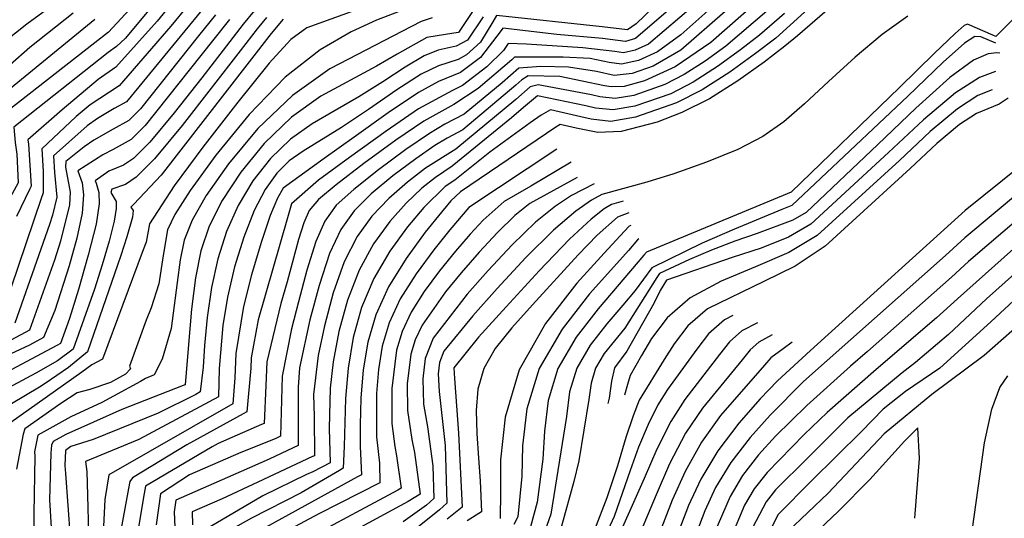
# Model space of a CAD drawing. Extents: x 495683 to 1058077, y 845215 to 1749417.
# Drawn here: x 504643 to 505221, y 854512 to 854804 of the extents above; entities that cross this region are included whole.
import ezdxf

# ---------------------------------------------------------------- set-up
doc = ezdxf.new("R2010")
doc.units = 0
doc.header["$LTSCALE"] = 200
doc.header["$MEASUREMENT"] = 0
doc.layers.add('INDCONT', color=1, linetype='CONTINUOUS')
doc.layers.add('INTCONT', color=7, linetype='CONTINUOUS')

msp = doc.modelspace()

# ---------------------------------------------------------------- linework, layer by layer
at = {"layer": 'INDCONT'}
for points in [[(505149, 854837.93, 4200), (505099.35, 854794.74, 4200), (505091.96, 854788.78, 4200), (505079.84, 854779.4, 4200), (505064.4, 854768.31, 4200), (505047.69, 854757.83, 4200), (505031.55, 854749.8, 4200), (505017.02, 854744.22, 4200), (504995.81, 854738.6, 4200), (504982.29, 854738.16, 4200), (504969.53, 854740.63, 4200), (504960.08, 854742.78, 4200), (504957.62, 854741.17, 4200), (504901.54, 854703.23, 4200), (504895.93, 854698.05, 4200), (504890.32, 854691.33, 4200), (504880.89, 854679.5, 4200), (504869.63, 854664.12, 4200), (504859.23, 854647.38, 4200), (504851.8, 854631.06, 4200), (504847.14, 854615.03, 4200), (504844.47, 854598.73, 4200), (504843.09, 854582.02, 4200), (504842.61, 854566.4, 4200), (504842.7, 854553.83, 4200), (504843.34, 854537.18, 4200), (504841.05, 854535.97, 4200), (504769.6, 854496.57, 4200)], [(505083.08, 854831.98, 4180), (505030.89, 854786.48, 4180), (505014.65, 854777.05, 4180), (505002.27, 854772.72, 4180), (504991.86, 854771.58, 4180), (504981.44, 854773.82, 4180), (504965.01, 854776.4, 4180), (504948.67, 854776.86, 4180), (504935.82, 854775.77, 4180), (504926.05, 854767.15, 4180), (504903.68, 854748.93, 4180), (504892.32, 854742.88, 4180), (504883.32, 854737.57, 4180), (504869.45, 854728.06, 4180), (504853.37, 854716.18, 4180), (504838.84, 854704.67, 4180), (504828.65, 854695.33, 4180), (504821.87, 854686.11, 4180), (504816.59, 854673.99, 4180), (504811.36, 854657.18, 4180), (504806.4, 854638.7, 4180), (504802.37, 854622.74, 4180), (504796.76, 854595.07, 4180), (504795.81, 854559.8, 4180), (504792.7, 854558.33, 4180), (504772.58, 854550.27, 4180), (504742.49, 854537.1, 4180), (504725.46, 854525.96, 4180), (504722.78, 854507.72, 4180)], [(504749.59, 854809.97, 4120), (504739.67, 854797.68, 4120), (504705.41, 854756.15, 4120), (504698.17, 854752.16, 4120), (504688.39, 854746.37, 4120), (504682.36, 854741.99, 4120), (504662.58, 854724.34, 4120), (504663.24, 854714.63, 4120), (504664.6, 854700.12, 4120), (504662.05, 854689.58, 4120), (504660.28, 854684.09, 4120), (504639.86, 854626.19, 4120)], [(505234.69, 854813.22, 4240), (505215.82, 854794.47, 4240), (505214.16, 854795.21, 4240), (505199.21, 854801.74, 4240), (505197.32, 854800.83, 4240), (505191.97, 854796.23, 4240), (505179.87, 854784.66, 4240), (505159.4, 854764.55, 4240), (505095.75, 854703.03, 4240), (505093.28, 854702.05, 4240), (505010.68, 854667.86, 4240), (505009.17, 854666.12, 4240), (504982.47, 854634.6, 4240), (504969.46, 854617.95, 4240), (504958.81, 854599.58, 4240), (504953.05, 854580.83, 4240), (504950.85, 854562.74, 4240), (504949.9, 854546.21, 4240), (504946.5, 854520.96, 4240), (504942.57, 854506.6, 4240)], [(504686.88, 854804.37, 4100), (504624.21, 854753.4, 4100)], [(504797.5, 854804.61, 4140), (504790.36, 854796.28, 4140), (504725.73, 854712.94, 4140), (504709.69, 854696.06, 4140), (504708.02, 854694.16, 4140), (504709.38, 854692.23, 4140), (504708.99, 854688.28, 4140), (504705.69, 854676.9, 4140), (504702.08, 854665.79, 4140), (504682.51, 854609.27, 4140), (504671.32, 854600.11, 4140), (504657.72, 854590.65, 4140), (504654.29, 854588.63, 4140), (504629.52, 854573.97, 4140)], [(504914.91, 854806.02, 4160), (504905.7, 854792.3, 4160), (504898.99, 854788.66, 4160), (504888.47, 854786.5, 4160), (504880.17, 854783.03, 4160), (504869.09, 854776.42, 4160), (504855.99, 854767.83, 4160), (504841.96, 854758.97, 4160), (504827.95, 854751.05, 4160), (504814.41, 854743.24, 4160), (504801.65, 854734.19, 4160), (504789.98, 854722.89, 4160), (504779.68, 854709.66, 4160), (504771.03, 854695.17, 4160), (504764.21, 854679.93, 4160), (504759.06, 854663.93, 4160), (504755.34, 854647.01, 4160), (504752.8, 854629.42, 4160), (504751.23, 854613.05, 4160), (504750.43, 854600.22, 4160), (504748.65, 854585.78, 4160), (504746.09, 854584.35, 4160), (504724.09, 854573.27, 4160), (504685.91, 854557.87, 4160), (504672.74, 854553.74, 4160), (504669.58, 854551.43, 4160), (504669.33, 854542.5, 4160), (504669.61, 854537.79, 4160), (504672.35, 854500.29, 4160)], [(505164.3, 854806.46, 4220), (505149.12, 854795.65, 4220), (505133.24, 854782.28, 4220), (505117.73, 854768.01, 4220), (505103.63, 854754.85, 4220), (505091.37, 854744.27, 4220), (505079.12, 854735.7, 4220), (505064.46, 854728.07, 4220), (505046.06, 854720.62, 4220), (505026.9, 854713.9, 4220), (505011.03, 854708.83, 4220), (504984.63, 854701.63, 4220), (504978.57, 854698.26, 4220), (504969.2, 854691.81, 4220), (504956.24, 854680.78, 4220), (504939.98, 854664.59, 4220), (504923.08, 854646.45, 4220), (504908.79, 854630.53, 4220), (504891.84, 854609.71, 4220), (504889.3, 854603.04, 4220), (504888.48, 854596.34, 4220), (504889.04, 854585.97, 4220), (504892.65, 854554.26, 4220), (504893.55, 854520.46, 4220), (504889.15, 854516.51, 4220), (504865.57, 854497.62, 4220)], [(505223.18, 854758.18, 4260), (505217.85, 854754.79, 4260), (505204.48, 854749.18, 4260), (505194.49, 854742.8, 4260), (505181.23, 854731.64, 4260), (505165.63, 854717.01, 4260), (505115.63, 854671.33, 4260), (505098.08, 854659.58, 4260), (505079.67, 854650.54, 4260), (505046.54, 854634.57, 4260), (505035.11, 854624.55, 4260), (505027.01, 854613.98, 4260), (505021.18, 854604.73, 4260), (505006.45, 854581.01, 4260), (505002.87, 854571.73, 4260), (504998.69, 854559.01, 4260), (504993.65, 854542.45, 4260), (504987.55, 854523.69, 4260), (504980.2, 854504.88, 4260)], [(505241.78, 854727.6, 4280), (505197.85, 854692.3, 4280), (505117.48, 854619.56, 4280), (505107.08, 854610.17, 4280), (505087.64, 854592.34, 4280), (505077.47, 854581.66, 4280), (505064.89, 854567.43, 4280), (505052.58, 854551.24, 4280), (505042.72, 854534.63, 4280), (505035.46, 854519.18, 4280), (505027.19, 854497.63, 4280)], [(505245.52, 854657.03, 4300), (505213.03, 854627.01, 4300), (505182.91, 854599.77, 4300), (505162.92, 854586.1, 4300), (505149.64, 854575.63, 4300), (505136.96, 854562.55, 4300), (505107.75, 854533.5, 4300), (505087.87, 854513.53, 4300), (505082.71, 854503.27, 4300)]]:
    msp.add_polyline3d(points, dxfattribs=at)
at = {"layer": 'INTCONT'}
for points in [[(505160.3, 854860.33, 4196), (505086.63, 854793.48, 4196), (505074.82, 854784.4, 4196), (505059.68, 854773.47, 4196), (505043.53, 854763.16, 4196), (505028.43, 854755.45, 4196), (505004.41, 854747.05, 4196), (504989.91, 854744.57, 4196), (504978.27, 854745.81, 4196), (504972.3, 854747.17, 4196), (504954.4, 854751.3, 4196), (504948.92, 854748.15, 4196), (504942.4, 854743.79, 4196), (504918.7, 854726.6, 4196), (504898.2, 854710.02, 4196), (504892.65, 854706.29, 4196), (504880.02, 854694, 4196), (504870.44, 854682.65, 4196), (504860.05, 854668.39, 4196), (504850.6, 854652.28, 4196), (504843.48, 854635.27, 4196), (504838.63, 854617.7, 4196), (504835.62, 854599.77, 4196), (504834.02, 854581.98, 4196), (504833.28, 854553.73, 4196), (504832.64, 854540.95, 4196), (504830.52, 854539.58, 4196), (504807.94, 854526.56, 4196), (504778.81, 854511.7, 4196), (504762.89, 854502.69, 4196)], [(505035.73, 854832, 4164), (505004.68, 854801.9, 4164), (504999.52, 854798.32, 4164), (504984.72, 854800.02, 4164), (504922.73, 854806.73, 4164), (504920.61, 854803.07, 4164), (504913.28, 854791.04, 4164), (504905.04, 854783.63, 4164), (504900.23, 854780.98, 4164), (504888.58, 854777.29, 4164), (504878.55, 854772.28, 4164), (504864.14, 854763.04, 4164), (504847.55, 854751.62, 4164), (504831.77, 854740.93, 4164), (504809.21, 854727.16, 4164), (504801.03, 854721.36, 4164), (504793.68, 854714.12, 4164), (504786.87, 854704.63, 4164), (504780.45, 854692.25, 4164), (504774.35, 854676.71, 4164), (504768.95, 854659.24, 4164), (504764.7, 854641.45, 4164), (504761.94, 854624.84, 4164), (504759.87, 854599.49, 4164), (504759.4, 854582.86, 4164), (504712.78, 854557.76, 4164), (504681.44, 854544.93, 4164), (504682.22, 854539.07, 4164), (504682.4, 854532.14, 4164), (504683.27, 854495.85, 4164)], [(504717.27, 854821.32, 4104), (504694.92, 854796.88, 4104), (504686.85, 854790.75, 4104), (504631.11, 854747.28, 4104), (504631.26, 854745.49, 4104), (504634.82, 854710.94, 4104), (504630.53, 854703.06, 4104), (504627.52, 854697.93, 4104), (504610.81, 854670.74, 4104), (504599.82, 854668.87, 4104), (504593.2, 854667.69, 4104), (504562.38, 854660.44, 4104), (504556.96, 854653.87, 4104)], [(504915.68, 854819.85, 4156), (504900.34, 854796.71, 4156), (504897.74, 854796.33, 4156), (504881.79, 854793.78, 4156), (504864.44, 854784.03, 4156), (504852.16, 854777.01, 4156), (504819.61, 854759.32, 4156), (504802.27, 854747.02, 4156), (504786.27, 854731.65, 4156), (504772.49, 854714.69, 4156), (504761.61, 854698.09, 4156), (504754.07, 854683.16, 4156), (504749.17, 854668.66, 4156), (504745.98, 854652.69, 4156), (504743.67, 854634.26, 4156), (504742.01, 854616.05, 4156), (504739.82, 854589.99, 4156), (504738.74, 854589.62, 4156), (504702.62, 854575.54, 4156), (504686.13, 854568.04, 4156), (504669.8, 854560.72, 4156), (504662.4, 854556.64, 4156), (504661.35, 854554.46, 4156), (504661.01, 854549.85, 4156), (504660.21, 854522.46, 4156), (504661.28, 854506.09, 4156)], [(505086.91, 854824.74, 4184), (505048.52, 854790.96, 4184), (505027.7, 854776.55, 4184), (505009.68, 854768.36, 4184), (504997.62, 854765.15, 4184), (504989.95, 854764.9, 4184), (504986.11, 854765.53, 4184), (504959.8, 854770.85, 4184), (504941.24, 854771.37, 4184), (504937.66, 854769.03, 4184), (504934.1, 854765.85, 4184), (504902.97, 854739.55, 4184), (504893.79, 854734.67, 4184), (504886.51, 854730.37, 4184), (504875.25, 854722.62, 4184), (504861.88, 854712.55, 4184), (504849.14, 854702, 4184), (504839.09, 854692.1, 4184), (504831.3, 854681.21, 4184), (504824.71, 854666.98, 4184), (504818.53, 854648.21, 4184), (504813.12, 854628.08, 4184), (504806.95, 854599.96, 4184), (504806.2, 854588.54, 4184), (504806.34, 854554.24, 4184), (504803.25, 854552.93, 4184), (504789.19, 854546.24, 4184), (504772.87, 854538.97, 4184), (504734.39, 854522.2, 4184), (504733.44, 854515.41, 4184), (504733.91, 854506.28, 4184)], [(504725.13, 854818.19, 4108), (504704.78, 854793.44, 4108), (504699.56, 854788.57, 4108), (504694.61, 854785.09, 4108), (504639.27, 854741.19, 4108), (504640.15, 854732.2, 4108), (504641.04, 854725.36, 4108), (504641.82, 854708.49, 4108), (504631.02, 854689.21, 4108), (504623.12, 854671.66, 4108), (504617.4, 854656.49, 4108), (504614.54, 854656.29, 4108), (504580.18, 854652.8, 4108), (504560.61, 854648.21, 4108), (504556.59, 854642.23, 4108), (504555.41, 854638.87, 4108)], [(504733.28, 854815.45, 4112), (504723.38, 854803.47, 4112), (504699.1, 854776.43, 4112), (504688.88, 854769.27, 4112), (504667.75, 854751.36, 4112), (504647.58, 854733.67, 4112), (504647.91, 854731.13, 4112), (504649.52, 854706.62, 4112), (504648.44, 854704.64, 4112), (504640.87, 854688.75, 4112)], [(505030.5, 854815.91, 4168), (505004.31, 854793.24, 4168), (504998.47, 854791.59, 4168), (504985.03, 854793.19, 4168), (504958.13, 854795.69, 4168), (504926.34, 854799.27, 4168), (504925.42, 854797.97, 4168), (504913.34, 854782.06, 4168), (504901.48, 854773.3, 4168), (504888.7, 854768.09, 4168), (504876.93, 854761.53, 4168), (504859.19, 854749.66, 4168), (504839.11, 854735.42, 4168), (504821.57, 854722.9, 4168), (504797.39, 854705.35, 4168), (504794.07, 854699.6, 4168), (504789.86, 854689.33, 4168), (504784.49, 854673.48, 4168), (504778.83, 854654.54, 4168), (504774.07, 854635.88, 4168), (504769.61, 854608.24, 4168), (504769.12, 854594.11, 4168), (504767.88, 854578.7, 4168), (504695.09, 854537.16, 4168), (504692.75, 854522.62, 4168), (504691.94, 854506.84, 4168)], [(505090.74, 854817.51, 4188), (505057.29, 854788.77, 4188), (505045.29, 854779.97, 4188), (505032.98, 854772.09, 4188), (505021.54, 854766.25, 4188), (505003.34, 854759.88, 4188), (504992.36, 854758.01, 4188), (504983.46, 854758.96, 4188), (504978.39, 854760.11, 4188), (504947.16, 854766.06, 4188), (504942.52, 854764.96, 4188), (504934.07, 854757.45, 4188), (504898.87, 854728.23, 4188), (504881.05, 854717.18, 4188), (504870.39, 854708.93, 4188), (504859.43, 854699.34, 4188), (504849.54, 854688.95, 4188), (504840.88, 854676.94, 4188), (504833.34, 854662.08, 4188), (504826.85, 854643.89, 4188), (504821.63, 854624.62, 4188), (504817.96, 854607.21, 4188), (504815.28, 854584.26, 4188), (504815.57, 854571.27, 4188), (504815.82, 854548.28, 4188), (504814.72, 854547.84, 4188), (504782.53, 854532.89, 4188), (504761.72, 854523.05, 4188), (504743.96, 854515.39, 4188), (504744.26, 854507.69, 4188)], [(504662.85, 854813.18, 4092), (504646.96, 854801.6, 4092), (504633.66, 854791.1, 4092), (504616.29, 854775.31, 4092), (504609.96, 854767, 4092), (504609.71, 854763.84, 4092), (504609.76, 854760.78, 4092), (504611.75, 854731.01, 4092), (504611.42, 854714.5, 4092), (504604.8, 854699.75, 4092), (504602.12, 854696.51, 4092), (504598.69, 854694.7, 4092), (504587.62, 854693.21, 4092), (504579.23, 854692.22, 4092), (504545.73, 854687.29, 4092), (504540.76, 854674.4, 4092)], [(504674.21, 854808.18, 4096), (504648.67, 854787.92, 4096), (504637.19, 854777.88, 4096), (504617.09, 854760.16, 4096), (504617.28, 854753.8, 4096), (504617.92, 854745.72, 4096), (504619.4, 854713.03, 4096), (504608.66, 854690.88, 4096), (504604.98, 854685.88, 4096), (504603, 854685.54, 4096), (504583.87, 854683.4, 4096), (504553.96, 854679.4, 4096), (504553.07, 854677.32, 4096), (504544.2, 854659.01, 4096)], [(504741.44, 854812.71, 4116), (504731.53, 854800.57, 4116), (504701.24, 854765.44, 4116), (504684.09, 854754.27, 4116), (504675.92, 854747.42, 4116), (504655.74, 854728.49, 4116), (504656.48, 854715.26, 4116), (504656.53, 854702.59, 4116), (504655.41, 854699.23, 4116), (504633.05, 854633.47, 4116), (504628.93, 854632.39, 4116), (504625.61, 854631.87, 4116), (504601.66, 854629.69, 4116), (504578.32, 854626.38, 4116), (504571.05, 854617.91, 4116), (504568.47, 854612.62, 4116), (504566.45, 854599.74, 4116), (504566.2, 854594.13, 4116), (504566.35, 854572.7, 4116), (504561.81, 854523.45, 4116), (504561.19, 854513.45, 4116)], [(504780.48, 854809.47, 4132), (504774.05, 854801.76, 4132), (504764.09, 854789, 4132), (504749.63, 854770.21, 4132), (504733.43, 854749.53, 4132), (504719.17, 854732.41, 4132), (504709.62, 854722.84, 4132), (504703.69, 854718.94, 4132), (504695.1, 854715.46, 4132), (504687.04, 854709.67, 4132), (504687.55, 854708.23, 4132), (504689.28, 854702.88, 4132), (504689.41, 854696.26, 4132), (504687.56, 854684.24, 4132), (504683.02, 854666.06, 4132), (504677.2, 854645.85, 4132), (504672.07, 854628.96, 4132), (504666.73, 854614.18, 4132), (504664.61, 854612.97, 4132), (504634.75, 854597.08, 4132)], [(504846.54, 854812.25, 4144), (504811.25, 854799.54, 4144), (504801.97, 854792.65, 4144), (504789.2, 854778.83, 4144), (504770.73, 854755.97, 4144), (504750.35, 854729.53, 4144), (504733.36, 854706.85, 4144), (504718.93, 854684.39, 4144), (504717.03, 854673.68, 4144), (504715.33, 854669.11, 4144), (504691.4, 854604.92, 4144), (504685.17, 854601.69, 4144), (504679.18, 854597.39, 4144), (504637.48, 854567.76, 4144)], [(504876.41, 854813.26, 4148), (504852.22, 854804.03, 4148), (504837.42, 854797.26, 4148), (504819.12, 854786.59, 4148), (504798.61, 854770.5, 4148), (504777.41, 854748.54, 4148), (504757.92, 854724.67, 4148), (504742.78, 854703.93, 4148), (504733.81, 854689.99, 4148), (504729.61, 854681.02, 4148), (504726.91, 854665.87, 4148), (504724.47, 854649.17, 4148), (504719.95, 854635.07, 4148), (504717.02, 854627.86, 4148), (504707.31, 854600.94, 4148), (504707.78, 854599.32, 4148), (504704.85, 854596.12, 4148), (504696.14, 854591.22, 4148), (504683.85, 854587.23, 4148), (504676.42, 854585.21, 4148), (504666.83, 854579.01, 4148), (504661.61, 854575.26, 4148), (504645.72, 854564.2, 4148), (504644.81, 854560.96, 4148), (504640.95, 854540.5, 4148)], [(505039.49, 854813.47, 4172), (505011.87, 854789.95, 4172), (505004.15, 854786.43, 4172), (504997.25, 854784.88, 4172), (504992.22, 854785.63, 4172), (504973.45, 854787.7, 4172), (504940.38, 854789.99, 4172), (504929.47, 854790.33, 4172), (504926.84, 854786.29, 4172), (504916.98, 854776.54, 4172), (504902.73, 854765.63, 4172), (504896.78, 854762.7, 4172), (504876.92, 854751.97, 4172), (504857.85, 854738.94, 4172), (504836.35, 854723.43, 4172), (504818.25, 854710.01, 4172), (504802.38, 854696.26, 4172), (504799.93, 854688, 4172), (504782.76, 854628.15, 4172), (504778.75, 854605.88, 4172), (504778.37, 854599.72, 4172), (504776.04, 854574.15, 4172), (504773.93, 854572.9, 4172), (504740.93, 854554.63, 4172), (504708.89, 854535.28, 4172), (504707.5, 854533.16, 4172), (504706.62, 854529.15, 4172), (504701.44, 854500.33, 4172)], [(505048.48, 854811.04, 4176), (505030.98, 854795.34, 4176), (505017.15, 854785.48, 4176), (505005.99, 854780.41, 4176), (504996.03, 854778.16, 4176), (504988.76, 854779.25, 4176), (504977.69, 854781.42, 4176), (504961.87, 854782.2, 4176), (504952.04, 854782.3, 4176), (504933.22, 854782.28, 4176), (504931.67, 854780.78, 4176), (504912.02, 854763.9, 4176), (504897.71, 854754.43, 4176), (504880.12, 854744.77, 4176), (504863.65, 854733.5, 4176), (504844.86, 854719.8, 4176), (504828.54, 854707.34, 4176), (504818.26, 854698.71, 4176), (504812.74, 854692.23, 4176), (504809.49, 854685.13, 4176), (504806.43, 854675.32, 4176), (504799.7, 854650.42, 4176), (504796.1, 854637.68, 4176), (504787.84, 854603.36, 4176), (504787.36, 854589.48, 4176), (504786.28, 854567.3, 4176), (504784.79, 854566.6, 4176), (504759.35, 854555.57, 4176), (504755.67, 854553.55, 4176), (504716.66, 854530.5, 4176), (504715.4, 854524.06, 4176), (504712.18, 854503.8, 4176)], [(504765.9, 854804.5, 4128), (504755.95, 854791.89, 4128), (504716.41, 854742.15, 4128), (504708.17, 854733.91, 4128), (504697.63, 854728.13, 4128), (504691.65, 854725.05, 4128), (504676.94, 854715.57, 4128), (504679.33, 854708.51, 4128), (504680.19, 854701.49, 4128), (504679.46, 854690.74, 4128), (504676.38, 854676.03, 4128), (504671.84, 854659.72, 4128), (504663.41, 854633.65, 4128), (504656.7, 854617.72, 4128), (504648.58, 854613.29, 4128), (504620.93, 854600.55, 4128)], [(504787.61, 854805.65, 4136), (504782.21, 854799.02, 4136), (504772.24, 854786.11, 4136), (504738.2, 854742.21, 4136), (504721.94, 854722.68, 4136), (504711.08, 854711.77, 4136), (504704.77, 854707.6, 4136), (504696.83, 854704.9, 4136), (504696.21, 854702.8, 4136), (504699.32, 854697.54, 4136), (504699.37, 854693.46, 4136), (504698.18, 854685.96, 4136), (504695.24, 854674.36, 4136), (504691.14, 854660.34, 4136), (504686.72, 854646.18, 4136), (504674.05, 854610.92, 4136), (504665.01, 854604.11, 4136), (504652.24, 854596.7, 4136), (504622.54, 854580.85, 4136)], [(504757.75, 854807.23, 4124), (504747.81, 854794.79, 4124), (504713.65, 854751.88, 4124), (504706.78, 854745.03, 4124), (504697.71, 854740.02, 4124), (504686.26, 854733.49, 4124), (504680.63, 854729.71, 4124), (504669.79, 854720.97, 4124), (504669.56, 854717.78, 4124), (504672.34, 854703.08, 4124), (504671.97, 854695.6, 4124), (504666.79, 854674.28, 4124), (504663.23, 854663.17, 4124), (504648.51, 854621.97, 4124), (504638.01, 854616.41, 4124)], [(504884.83, 854805.34, 4152), (504878.54, 854803.22, 4152), (504872.82, 854800.24, 4152), (504824.81, 854775.4, 4152), (504802.88, 854759.86, 4152), (504782.56, 854740.42, 4152), (504765.29, 854719.72, 4152), (504752.19, 854701.01, 4152), (504743.94, 854686.58, 4152), (504739.39, 854674.84, 4152), (504736.96, 854663.26, 4152), (504735.25, 854649.98, 4152), (504731.65, 854623.1, 4152), (504726.35, 854604.91, 4152), (504721.73, 854595.74, 4152), (504716.58, 854593.67, 4152), (504713.75, 854591.96, 4152), (504690.99, 854579.56, 4152), (504672.83, 854571.23, 4152), (504653.42, 854560.3, 4152), (504651.49, 854550.68, 4152), (504651.54, 854548.06, 4152), (504650.96, 854514.33, 4152), (504650.96, 854492.07, 4152)], [(505091.85, 854807.87, 4192), (505077.14, 854795.27, 4192), (505066.06, 854786.59, 4192), (505052.48, 854776.72, 4192), (505038.26, 854767.62, 4192), (505024.99, 854760.85, 4192), (505003.88, 854753.47, 4192), (504991.14, 854751.29, 4192), (504980.83, 854752.4, 4192), (504975.07, 854753.7, 4192), (504946.82, 854759.52, 4192), (504938.48, 854752.83, 4192), (504931.53, 854746.74, 4192), (504896.73, 854718.24, 4192), (504886.85, 854711.73, 4192), (504878.91, 854705.3, 4192), (504869.73, 854696.67, 4192), (504859.99, 854685.8, 4192), (504850.46, 854672.66, 4192), (504841.97, 854657.18, 4192), (504835.17, 854639.58, 4192), (504830.13, 854621.16, 4192), (504826.79, 854603.49, 4192), (504825, 854587.91, 4192), (504824.41, 854564.22, 4192), (504825, 854544.21, 4192), (504814.79, 854538.82, 4192), (504811.13, 854537.21, 4192), (504785.44, 854524.84, 4192), (504754.63, 854506.65, 4192)], [(505215.88, 854790.49, 4244), (505207.17, 854794.31, 4244), (505203.65, 854794.49, 4244), (505197.47, 854790.59, 4244), (505184.96, 854779.38, 4244), (505164.16, 854759.33, 4244), (505096.1, 854695.12, 4244), (505090.29, 854692.88, 4244), (505062.5, 854681.32, 4244), (505043.52, 854673.16, 4244), (505013.83, 854658.66, 4244), (505004.05, 854645.25, 4244), (504996.89, 854636.63, 4244), (504987.48, 854625.75, 4244), (504977.69, 854613.19, 4244), (504969.86, 854599.69, 4244), (504965.61, 854585.81, 4244), (504963.73, 854571.4, 4244), (504954.53, 854513.95, 4244), (504951.11, 854503.98, 4244)], [(505218.25, 854784.55, 4248), (505216.42, 854784.8, 4248), (505211.3, 854784.34, 4248), (505202.81, 854780.5, 4248), (505188.95, 854770.36, 4248), (505168.9, 854752.44, 4248), (505146.52, 854730.99, 4248), (505104.51, 854691.18, 4248), (505096.62, 854686.53, 4248), (505075.67, 854678.76, 4248), (505062.73, 854674.27, 4248), (505048.92, 854668.93, 4248), (505036.04, 854663.59, 4248), (505018.33, 854655.23, 4248), (505016.92, 854652.9, 4248), (504998.03, 854623.19, 4248), (504985.87, 854608.35, 4248), (504980.91, 854599.8, 4248), (504978.21, 854590.95, 4248), (504976.93, 854581.41, 4248), (504971.08, 854545.41, 4248), (504968.18, 854533.12, 4248), (504960.78, 854506.99, 4248)], [(505215.63, 854773.84, 4252), (505206.29, 854770.27, 4252), (505192.11, 854761.27, 4252), (505173.4, 854745.54, 4252), (505152.94, 854726.34, 4252), (505107.34, 854684.32, 4252), (505094.16, 854676.72, 4252), (505078.08, 854670.23, 4252), (505061.06, 854664.64, 4252), (505022.61, 854651.33, 4252), (505018.87, 854645.27, 4252), (505015.04, 854637.78, 4252), (504999.17, 854609.76, 4252), (504991.97, 854599.91, 4252), (504990.29, 854592.17, 4252), (504988.86, 854582.1, 4252), (504988.08, 854578.92, 4252)], [(505213.82, 854763.13, 4256), (505205.38, 854759.72, 4256), (505193.3, 854752.04, 4256), (505177.32, 854738.59, 4256), (505159.29, 854721.67, 4256), (505110.96, 854677.68, 4256), (505094.35, 854667.66, 4256), (505074.84, 854659.13, 4256), (505054.55, 854650.78, 4256), (505036.47, 854641.08, 4256), (505022.95, 854629.23, 4256), (505013.72, 854617.09, 4256), (505007.89, 854607.2, 4256), (505001.25, 854595.45, 4256), (504999.57, 854590.15, 4256), (504997.78, 854583.91, 4256)], [(504958.14, 854728.24, 4204), (504906.36, 854693.97, 4204), (504895.23, 854680.92, 4204), (504885.86, 854669.21, 4204), (504875.44, 854655.1, 4204), (504866.14, 854640.34, 4204), (504859.61, 854626.25, 4204), (504855.59, 854612.65, 4204), (504853.33, 854598.94, 4204), (504852.18, 854584.82, 4204), (504852.23, 854559.49, 4204), (504854.08, 854544.02, 4204), (504854.13, 854532.33, 4204), (504818.43, 854514.28, 4204), (504776.31, 854491.63, 4204)], [(504966.56, 854720.75, 4208), (504942.87, 854706.53, 4208), (504927.11, 854697.64, 4208), (504914.87, 854686.68, 4208), (504907.23, 854678.35, 4208), (504898.62, 854668.32, 4208), (504889.28, 854656.89, 4208), (504880.2, 854644.75, 4208), (504872.57, 854632.68, 4208), (504867.27, 854621.27, 4208), (504864.01, 854610.25, 4208), (504861.25, 854587.7, 4208), (504861.3, 854567.17, 4208), (504862.94, 854553.83, 4208), (504864.06, 854548.32, 4208), (504866.81, 854529.32, 4208), (504864.85, 854528.13, 4208), (504842.91, 854516.3, 4208), (504786.64, 854486.26, 4208)], [(505247.6, 854717.84, 4284), (505197.6, 854676.2, 4284), (505186.24, 854665.95, 4284), (505102.99, 854591.84, 4284), (505083.42, 854572.16, 4284), (505071.61, 854559, 4284), (505060.27, 854544.34, 4284), (505051.38, 854529.66, 4284), (505044.93, 854516.02, 4284), (505037.18, 854495.33, 4284)], [(504970.08, 854711.62, 4212), (504942.3, 854696.3, 4212), (504933.55, 854689.26, 4212), (504923.38, 854679.39, 4212), (504912.53, 854667.73, 4212), (504902.01, 854655.73, 4212), (504892.7, 854644.57, 4212), (504878.99, 854625.02, 4212), (504874.94, 854616.29, 4212), (504872.44, 854607.85, 4212), (504870.33, 854590.58, 4212), (504870.36, 854574.86, 4212), (504872.96, 854557.83, 4212), (504874.46, 854550.12, 4212), (504877.95, 854525.66, 4212), (504870.93, 854521.42, 4212), (504797.75, 854481.91, 4212)], [(505277.35, 854715.45, 4292), (505193.47, 854640.47, 4292), (505181.08, 854629.28, 4292), (505145.69, 854598.93, 4292), (505116.87, 854573.61, 4292), (505103.41, 854560.79, 4292), (505081.54, 854538.56, 4292), (505074.07, 854528.93, 4292), (505068.24, 854519.26, 4292), (505060.28, 854500.11, 4292)], [(504979.95, 854708.03, 4216), (504966.8, 854701.05, 4216), (504957.38, 854694.9, 4216), (504945.63, 854685.4, 4216), (504931.9, 854672.1, 4216), (504917.83, 854657.11, 4216), (504905.4, 854643.13, 4216), (504885.42, 854617.37, 4216), (504880.87, 854605.45, 4216), (504879.4, 854593.46, 4216), (504879.8, 854578.55, 4216), (504882.28, 854565.22, 4216), (504885.31, 854542.33, 4216), (504885.94, 854523.23, 4216), (504881.52, 854519.25, 4216), (504867.83, 854509.41, 4216)], [(505250.93, 854705.98, 4288), (505199.9, 854662.38, 4288), (505189.85, 854653.21, 4288), (505140.54, 854609.42, 4288), (505130.54, 854600.97, 4288), (505104.95, 854577.87, 4288), (505086.56, 854559.84, 4288), (505076.57, 854548.78, 4288), (505067.17, 854536.63, 4288), (505059.81, 854524.46, 4288), (505050.32, 854502.23, 4288)], [(504997.09, 854697.78, 4224), (504990.28, 854695.72, 4224), (504985.98, 854693.21, 4224), (504978.23, 854687.27, 4224), (504965.59, 854675.5, 4224), (504947.68, 854656.88, 4224), (504928.28, 854635.78, 4224), (504912.18, 854617.93, 4224), (504897.61, 854599.94, 4224), (504898.11, 854593.73, 4224), (504900.44, 854561.6, 4224), (504902.46, 854518.12, 4224), (504893.74, 854511.02, 4224)], [(505000.46, 854690.85, 4228), (504993.65, 854688.45, 4228), (504981.83, 854677.88, 4228), (504970.71, 854666.2, 4228), (504943.84, 854636.81, 4228), (504931.75, 854623.4, 4228), (504921.99, 854611.22, 4228), (504915.2, 854599.48, 4228), (504911.72, 854587.47, 4228), (504910.76, 854574.84, 4228), (504911.22, 854561.29, 4228), (504912.16, 854546.95, 4228), (504913.17, 854533.59, 4228), (504913.92, 854515.29, 4228), (504905.41, 854510.1, 4228)], [(505001.66, 854683.46, 4232), (505000.61, 854683.07, 4232), (504995.36, 854677.45, 4232), (504985.94, 854667.32, 4232), (504969.91, 854649.56, 4232), (504951.44, 854625.85, 4232), (504936.01, 854598.77, 4232), (504927.71, 854571.01, 4232), (504925.03, 854545.93, 4232), (504925.04, 854527.01, 4232), (504924.87, 854511.54, 4232)], [(505006.33, 854675.55, 4236), (505005.44, 854675.12, 4236), (505000.15, 854668.74, 4236), (504991.57, 854659.21, 4236), (504977.4, 854643.36, 4236), (504961.22, 854622.7, 4236), (504947.76, 854599.46, 4236), (504940.49, 854575.86, 4236), (504937.96, 854554.08, 4236), (504937.48, 854536.29, 4236), (504935.15, 854512.53, 4236), (504932.82, 854507.94, 4236)], [(505252.55, 854677.97, 4296), (505210.47, 854640.5, 4296), (505188, 854619.45, 4296), (505168.79, 854602.99, 4296), (505160.83, 854596.9, 4296), (505129.08, 854570.53, 4296), (505105.58, 854547.15, 4296), (505086.5, 854528.34, 4296), (505080.97, 854521.23, 4296), (505073.27, 854506.46, 4296)], [(505061.39, 854630.66, 4264), (505056.61, 854628.06, 4264), (505047.27, 854619.86, 4264), (505040.29, 854610.88, 4264), (505023.12, 854587.13, 4264), (505017.38, 854578.1, 4264), (505011.66, 854566.57, 4264), (505006.16, 854553.31, 4264), (505001.18, 854539.55, 4264), (504991.73, 854512.55, 4264), (504984.89, 854497.7, 4264)], [(505236.59, 854631.42, 4304), (505209.05, 854607.21, 4304), (505178.29, 854584.34, 4304), (505150.35, 854561.24, 4304), (505117.4, 854526.24, 4304), (505093.53, 854503.65, 4304)], [(505076, 854626.41, 4268), (505066.68, 854621.55, 4268), (505059.44, 854615.18, 4268), (505053.58, 854607.77, 4268), (505033.22, 854581.34, 4268), (505025.03, 854568.48, 4268), (505016.86, 854552.13, 4268), (505009.46, 854534.88, 4268), (504989.57, 854490.53, 4268)], [(505084.52, 854619.38, 4272), (505076.74, 854615.04, 4272), (505071.6, 854610.5, 4272), (505066.87, 854604.67, 4272), (505043.63, 854576.33, 4272), (505033.72, 854561.47, 4272), (505024.37, 854543.5, 4272), (505016.38, 854525.36, 4272), (505002.99, 854493.36, 4272)], [(505096.39, 854614.95, 4276), (505091.09, 854611.02, 4276), (505083.76, 854605.82, 4276), (505080.15, 854601.57, 4276), (505054.26, 854571.88, 4276), (505043.15, 854556.35, 4276), (505033.54, 854539.06, 4276), (505025.92, 854522.27, 4276), (505017.19, 854499.92, 4276)], [(505221.01, 854208.57, 4304), (505217.57, 854211.97, 4304), (505216.99, 854214.92, 4304), (505196.13, 854317.98, 4304), (505190.99, 854336.64, 4304), (505174.96, 854400.42, 4304), (505174.26, 854414.73, 4304), (505178.89, 854430.83, 4304), (505190.63, 854466.22, 4304), (505196.04, 854482.44, 4304), (505201.97, 854504.06, 4304), (505209.25, 854555.9, 4304), (505213.45, 854575.71, 4304), (505218.14, 854588.29, 4304), (505222.92, 854595.25, 4304)], [(505168.38, 854511.57, 4308), (505171.01, 854546.78, 4308), (505170.13, 854564.69, 4308), (505162.27, 854556.93, 4308), (505142, 854534.42, 4308), (505123.38, 854515.67, 4308), (505101.47, 854494.77, 4308)]]:
    msp.add_polyline3d(points, dxfattribs=at)

doc.saveas('drawing.dxf')
